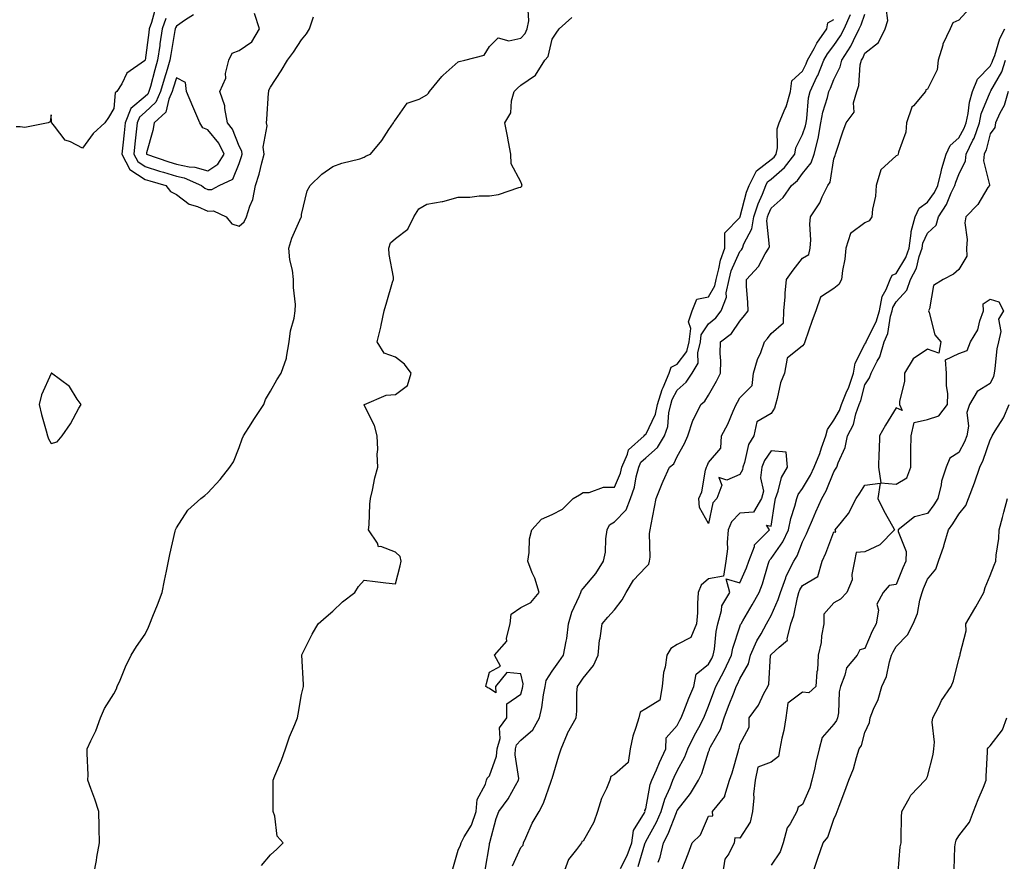
# Model space of a CAD drawing. Units: inches. Extents: x 947363 to 950003, y 7300538 to 7303178.
# Drawn here: x 948558 to 948873, y 7301126 to 7301395 of the extents above; entities that cross this region are included whole.
import ezdxf

# ---------------------------------------------------------------- set-up
doc = ezdxf.new("R2010")
doc.units = ezdxf.units.IN
doc.header["$MEASUREMENT"] = 0
doc.layers.add('Contour_94737300', color=7, linetype='Continuous', true_color=0xa87189)

msp = doc.modelspace()

# ---------------------------------------------------------------- linework, layer by layer
at = {"layer": 'Contour_94737300'}
for points in [[(948601.32, 7301398.65, 3226), (948600.11, 7301393.98, 3226), (948599.37, 7301391.92, 3226), (948599.19, 7301390.78, 3226), (948598.06, 7301381.91, 3226), (948598.05, 7301381.88, 3226), (948597.86, 7301381.73, 3226), (948592.2, 7301377.77, 3226), (948590.55, 7301374.42, 3226), (948588.97, 7301371.92, 3226), (948588.43, 7301371.54, 3226), (948588.05, 7301366.54, 3226), (948586.32, 7301363.65, 3226), (948585.16, 7301361.92, 3226), (948581.44, 7301358.53, 3226), (948578.05, 7301353.8, 3226), (948574.14, 7301355.83, 3226), (948572.46, 7301356.33, 3226), (948569.07, 7301360.9, 3226), (948568.22, 7301361.92, 3226), (948568.16, 7301362.03, 3226), (948568.05, 7301364.42, 3226), (948567.71, 7301362.26, 3226), (948567.03, 7301361.92, 3226), (948559.54, 7301360.43, 3226), (948558.05, 7301360.66, 3226), (948556.78, 7301360.65, 3226)], [(948581.67, 7301121.92, 3226), (948582.44, 7301126.31, 3226), (948582.6, 7301127.37, 3226), (948583.46, 7301131.92, 3226), (948583.32, 7301136.65, 3226), (948583.34, 7301137.21, 3226), (948583.2, 7301141.92, 3226), (948582, 7301145.87, 3226), (948580.68, 7301149.29, 3226), (948579.77, 7301151.92, 3226), (948579.83, 7301153.7, 3226), (948579.47, 7301160.5, 3226), (948579.51, 7301161.92, 3226), (948580.66, 7301164.53, 3226), (948582.23, 7301167.74, 3226), (948583.74, 7301171.92, 3226), (948585.1, 7301174.87, 3226), (948588.05, 7301179.49, 3226), (948588.85, 7301181.12, 3226), (948589.14, 7301181.92, 3226), (948590.01, 7301183.88, 3226), (948591.8, 7301188.17, 3226), (948593.62, 7301191.92, 3226), (948595.32, 7301194.65, 3226), (948598.05, 7301198.61, 3226), (948599.12, 7301200.85, 3226), (948599.54, 7301201.92, 3226), (948600.51, 7301204.38, 3226), (948601.99, 7301207.98, 3226), (948603.45, 7301211.92, 3226), (948604.22, 7301215.75, 3226), (948604.84, 7301218.71, 3226), (948605.49, 7301221.92, 3226), (948605.9, 7301224.07, 3226), (948607.67, 7301231.54, 3226), (948607.75, 7301231.92, 3226), (948607.83, 7301232.14, 3226), (948608.05, 7301232.56, 3226), (948611.72, 7301238.25, 3226), (948615.83, 7301241.92, 3226), (948617.06, 7301242.91, 3226), (948618.05, 7301243.7, 3226), (948621.98, 7301247.99, 3226), (948625.11, 7301251.92, 3226), (948626.32, 7301253.65, 3226), (948628.05, 7301258.17, 3226), (948629.03, 7301260.94, 3226), (948629.51, 7301261.92, 3226), (948631.95, 7301265.82, 3226), (948632.78, 7301267.19, 3226), (948636.01, 7301271.92, 3226), (948636.45, 7301273.52, 3226), (948638.05, 7301276.25, 3226), (948640.09, 7301279.88, 3226), (948641.5, 7301281.92, 3226), (948643.2, 7301286.77, 3226), (948643.18, 7301287.05, 3226), (948644.09, 7301291.92, 3226), (948644.5, 7301295.47, 3226), (948645.64, 7301299.51, 3226), (948646, 7301301.92, 3226), (948646.08, 7301303.89, 3226), (948645.42, 7301309.29, 3226), (948645.49, 7301311.92, 3226), (948645.12, 7301314.85, 3226), (948644.24, 7301318.11, 3226), (948643.9, 7301321.92, 3226), (948644.92, 7301325.05, 3226), (948647.91, 7301331.78, 3226), (948647.96, 7301331.92, 3226), (948647.96, 7301332.01, 3226), (948648.05, 7301332.62, 3226), (948649.8, 7301340.17, 3226), (948650.72, 7301341.92, 3226), (948654.46, 7301345.51, 3226), (948658.05, 7301348.02, 3226), (948660.9, 7301349.07, 3226), (948666.59, 7301350.46, 3226), (948668.05, 7301350.9, 3226), (948668.63, 7301351.34, 3226), (948670, 7301351.92, 3226), (948673.65, 7301356.32, 3226), (948675.88, 7301359.75, 3226), (948677.37, 7301361.92, 3226), (948677.62, 7301362.35, 3226), (948678.05, 7301362.83, 3226), (948681.76, 7301368.21, 3226), (948685.65, 7301369.52, 3226), (948688.05, 7301370.83, 3226), (948688.56, 7301371.41, 3226), (948688.89, 7301371.92, 3226), (948692.88, 7301376.75, 3226), (948693.03, 7301376.94, 3226), (948693.32, 7301377.19, 3226), (948698.05, 7301381.41, 3226), (948698.42, 7301381.55, 3226), (948700.17, 7301381.92, 3226), (948706.39, 7301383.58, 3226), (948708.05, 7301386.3, 3226), (948710.89, 7301389.08, 3226), (948714.23, 7301388.1, 3226), (948718.05, 7301388.91, 3226), (948719.51, 7301390.46, 3226), (948720.13, 7301391.92, 3226), (948720.59, 7301394.46, 3226), (948720.27, 7301399.7, 3226)], [(948861.5, 7301398.47, 3221), (948858.05, 7301394.69, 3221), (948856.16, 7301393.81, 3221), (948855.26, 7301391.92, 3221), (948852.94, 7301387.03, 3221), (948852.9, 7301386.77, 3221), (948851.47, 7301381.92, 3221), (948851.13, 7301378.84, 3221), (948848.05, 7301372.69, 3221), (948847.55, 7301372.42, 3221), (948847.37, 7301371.92, 3221), (948843.52, 7301367.39, 3221), (948843.07, 7301366.9, 3221), (948841.36, 7301361.92, 3221), (948841.08, 7301358.89, 3221), (948838.72, 7301352.59, 3221), (948838.62, 7301351.92, 3221), (948838.46, 7301351.51, 3221), (948838.05, 7301351.37, 3221), (948833.1, 7301346.87, 3221), (948831.62, 7301341.92, 3221), (948831.43, 7301338.54, 3221), (948830.44, 7301334.31, 3221), (948830.25, 7301331.92, 3221), (948829.37, 7301330.6, 3221), (948828.05, 7301329.96, 3221), (948823.45, 7301326.52, 3221), (948821.96, 7301321.92, 3221), (948821.59, 7301318.38, 3221), (948820.85, 7301314.72, 3221), (948820.5, 7301311.92, 3221), (948819.7, 7301310.27, 3221), (948818.05, 7301308.98, 3221), (948813.79, 7301306.18, 3221), (948812.32, 7301301.92, 3221), (948811.19, 7301298.78, 3221), (948808.79, 7301291.92, 3221), (948808.6, 7301291.37, 3221), (948808.05, 7301290.66, 3221), (948803.18, 7301286.79, 3221), (948802.3, 7301281.92, 3221), (948801.07, 7301278.9, 3221), (948800.04, 7301273.91, 3221), (948799.43, 7301271.92, 3221), (948799.16, 7301270.81, 3221), (948798.05, 7301269.12, 3221), (948793.51, 7301266.46, 3221), (948792.56, 7301261.92, 3221), (948790.84, 7301259.13, 3221), (948789.55, 7301253.42, 3221), (948788.99, 7301251.92, 3221), (948788.89, 7301251.08, 3221), (948788.05, 7301249.62, 3221), (948783.87, 7301247.74, 3221), (948781.31, 7301248.66, 3221), (948782.34, 7301246.21, 3221), (948780.68, 7301241.92, 3221), (948779.43, 7301240.54, 3221), (948778.05, 7301233.89, 3221), (948775.14, 7301239.01, 3221), (948775, 7301241.92, 3221), (948775.92, 7301244.05, 3221), (948777.12, 7301250.99, 3221), (948777.4, 7301251.92, 3221), (948777.62, 7301252.35, 3221), (948778.05, 7301253.41, 3221), (948782.01, 7301257.96, 3221), (948782.21, 7301261.92, 3221), (948784.28, 7301265.69, 3221), (948785.93, 7301269.8, 3221), (948786.9, 7301271.92, 3221), (948787.31, 7301272.66, 3221), (948788.05, 7301274.12, 3221), (948791.96, 7301278.01, 3221), (948792.43, 7301281.92, 3221), (948793.69, 7301286.28, 3221), (948794.73, 7301288.6, 3221), (948795.95, 7301291.92, 3221), (948796.93, 7301293.04, 3221), (948798.05, 7301294.68, 3221), (948801.98, 7301297.99, 3221), (948802.12, 7301301.92, 3221), (948802.5, 7301306.37, 3221), (948802.5, 7301307.47, 3221), (948802.96, 7301311.92, 3221), (948805.09, 7301314.88, 3221), (948808.05, 7301318.68, 3221), (948810.1, 7301319.87, 3221), (948810.51, 7301321.92, 3221), (948810.72, 7301324.59, 3221), (948810.42, 7301329.55, 3221), (948810.67, 7301331.92, 3221), (948813.61, 7301336.36, 3221), (948814.38, 7301338.25, 3221), (948816.17, 7301341.92, 3221), (948816.96, 7301343.01, 3221), (948818.05, 7301350.45, 3221), (948818.51, 7301351.46, 3221), (948818.67, 7301351.92, 3221), (948819, 7301352.87, 3221), (948820.93, 7301359.04, 3221), (948822.03, 7301361.92, 3221), (948824.61, 7301365.36, 3221), (948824.42, 7301368.29, 3221), (948825.41, 7301371.92, 3221), (948826.12, 7301373.85, 3221), (948826.57, 7301380.44, 3221), (948826.92, 7301381.92, 3221), (948827.37, 7301382.6, 3221), (948828.05, 7301384.14, 3221), (948832.37, 7301387.6, 3221), (948834.5, 7301391.92, 3221), (948835.32, 7301394.65, 3221), (948834.78, 7301398.65, 3221)], [(948604.7, 7301395.27, 3227), (948603.5, 7301391.92, 3227), (948602.78, 7301387.19, 3227), (948602.7, 7301386.57, 3227), (948602.01, 7301381.92, 3227), (948601.1, 7301378.87, 3227), (948599.7, 7301373.57, 3227), (948599.23, 7301371.92, 3227), (948598.86, 7301371.11, 3227), (948598.05, 7301370.34, 3227), (948593.49, 7301366.48, 3227), (948591.64, 7301361.92, 3227), (948591.29, 7301358.68, 3227), (948590.89, 7301354.76, 3227), (948590.59, 7301351.92, 3227), (948593.16, 7301347.03, 3227), (948598.05, 7301343.84, 3227), (948599.51, 7301343.38, 3227), (948604.62, 7301341.92, 3227), (948606.09, 7301339.96, 3227), (948608.05, 7301339.05, 3227), (948612.11, 7301335.98, 3227), (948614.79, 7301335.18, 3227), (948618.05, 7301333.74, 3227), (948619.92, 7301333.79, 3227), (948623.95, 7301331.92, 3227), (948625.79, 7301329.66, 3227), (948628.05, 7301328.95, 3227), (948629.67, 7301330.3, 3227), (948630.46, 7301331.92, 3227), (948631.48, 7301335.35, 3227), (948632.49, 7301337.48, 3227), (948633.27, 7301341.92, 3227), (948634.43, 7301345.54, 3227), (948635.31, 7301349.18, 3227), (948636.08, 7301351.92, 3227), (948635.78, 7301354.19, 3227), (948637.07, 7301360.94, 3227), (948636.8, 7301361.92, 3227), (948636.88, 7301363.09, 3227), (948637.48, 7301371.35, 3227), (948637.52, 7301371.92, 3227), (948637.6, 7301372.37, 3227), (948638.05, 7301373.3, 3227), (948641.47, 7301378.5, 3227), (948643.56, 7301381.92, 3227), (948645.47, 7301384.5, 3227), (948648.05, 7301388.44, 3227), (948649.63, 7301390.34, 3227), (948650.59, 7301391.92, 3227), (948651.87, 7301395.74, 3227)], [(948613.52, 7301396.45, 3228), (948610.96, 7301394.83, 3228), (948608.05, 7301392.76, 3228), (948607.75, 7301392.22, 3228), (948607.64, 7301391.92, 3228), (948607.56, 7301391.43, 3228), (948606.23, 7301383.74, 3228), (948605.97, 7301381.92, 3228), (948605.07, 7301378.94, 3228), (948604.09, 7301375.88, 3228), (948602.97, 7301371.92, 3228), (948601.43, 7301368.54, 3228), (948598.05, 7301365.33, 3228), (948596.2, 7301363.77, 3228), (948595.45, 7301361.92, 3228), (948595.15, 7301359.02, 3228), (948594.73, 7301355.24, 3228), (948594.38, 7301351.92, 3228), (948595.65, 7301349.52, 3228), (948598.05, 7301347.95, 3228), (948602.6, 7301346.47, 3228), (948603.85, 7301346.12, 3228), (948608.05, 7301344.84, 3228), (948610.47, 7301344.34, 3228), (948616.06, 7301341.92, 3228), (948617.15, 7301341.02, 3228), (948618.05, 7301340.62, 3228), (948619.31, 7301340.66, 3228), (948621.65, 7301341.92, 3228), (948626.02, 7301343.95, 3228), (948628.05, 7301348.88, 3228), (948628.84, 7301351.13, 3228), (948629.07, 7301351.92, 3228), (948628.95, 7301352.82, 3228), (948628.05, 7301354.47, 3228), (948625.97, 7301359.84, 3228), (948624.35, 7301361.92, 3228), (948623.47, 7301366.5, 3228), (948623.51, 7301367.38, 3228), (948621.91, 7301371.92, 3228), (948623.78, 7301376.19, 3228), (948623.75, 7301377.62, 3228), (948624.73, 7301381.92, 3228), (948625.8, 7301384.17, 3228), (948628.05, 7301385.07, 3228), (948632.14, 7301387.83, 3228), (948634.54, 7301391.92, 3228), (948633.01, 7301396.88, 3228)], [(948635.27, 7301124.7, 3225), (948638.05, 7301128.15, 3225), (948640.08, 7301129.89, 3225), (948642.19, 7301131.92, 3225), (948640.23, 7301134.1, 3225), (948639.53, 7301140.44, 3225), (948638.98, 7301141.92, 3225), (948638.98, 7301142.85, 3225), (948638.94, 7301151.03, 3225), (948638.93, 7301151.92, 3225), (948639.51, 7301153.38, 3225), (948641.59, 7301158.38, 3225), (948642.89, 7301161.92, 3225), (948644.17, 7301165.8, 3225), (948645.89, 7301169.76, 3225), (948646.72, 7301171.92, 3225), (948646.89, 7301173.08, 3225), (948648.05, 7301179.36, 3225), (948648.52, 7301181.45, 3225), (948648.63, 7301181.92, 3225), (948648.62, 7301182.49, 3225), (948648.08, 7301191.89, 3225), (948648.08, 7301191.92, 3225), (948648.11, 7301191.98, 3225), (948651.39, 7301198.58, 3225), (948653.32, 7301201.92, 3225), (948655.84, 7301204.13, 3225), (948658.05, 7301205.93, 3225), (948661.07, 7301208.9, 3225), (948664.99, 7301211.92, 3225), (948666.19, 7301213.78, 3225), (948668.05, 7301215.88, 3225), (948671.57, 7301215.44, 3225), (948674.96, 7301215.01, 3225), (948678.05, 7301214.63, 3225), (948679.57, 7301220.4, 3225), (948679.89, 7301221.92, 3225), (948679.52, 7301223.39, 3225), (948678.05, 7301224.75, 3225), (948673.38, 7301226.59, 3225), (948672.65, 7301226.52, 3225), (948672.3, 7301227.67, 3225), (948669.43, 7301231.92, 3225), (948669.63, 7301233.5, 3225), (948669.8, 7301240.17, 3225), (948670.07, 7301241.92, 3225), (948670.73, 7301244.6, 3225), (948671.39, 7301248.58, 3225), (948672.42, 7301251.92, 3225), (948672.23, 7301256.1, 3225), (948672.35, 7301257.62, 3225), (948672.18, 7301261.92, 3225), (948671.36, 7301265.23, 3225), (948668.05, 7301271.74, 3225), (948668.01, 7301271.88, 3225), (948668.01, 7301271.92, 3225), (948668.02, 7301271.95, 3225), (948668.05, 7301271.99, 3225), (948668.13, 7301272, 3225), (948675.03, 7301274.94, 3225), (948678.05, 7301275.12, 3225), (948681.91, 7301278.06, 3225), (948683.04, 7301281.92, 3225), (948680.95, 7301284.82, 3225), (948678.05, 7301287.06, 3225), (948674.43, 7301288.3, 3225), (948672.2, 7301291.92, 3225), (948673.35, 7301296.62, 3225), (948673.45, 7301297.32, 3225), (948674.39, 7301301.92, 3225), (948675.23, 7301304.74, 3225), (948677.11, 7301310.98, 3225), (948677.4, 7301311.92, 3225), (948677.37, 7301312.6, 3225), (948675.97, 7301319.84, 3225), (948675.91, 7301321.92, 3225), (948676.42, 7301323.55, 3225), (948678.05, 7301325, 3225), (948682, 7301327.97, 3225), (948683.87, 7301331.92, 3225), (948685.5, 7301334.47, 3225), (948688.05, 7301335.92, 3225), (948692.93, 7301336.8, 3225), (948693.16, 7301336.81, 3225), (948698.05, 7301338.14, 3225), (948701.83, 7301338.14, 3225), (948704.76, 7301338.63, 3225), (948708.05, 7301338.62, 3225), (948710.94, 7301339.03, 3225), (948717.4, 7301341.27, 3225), (948718.05, 7301341.4, 3225), (948718.34, 7301341.63, 3225), (948718.56, 7301341.92, 3225), (948718.39, 7301342.26, 3225), (948718.05, 7301343.08, 3225), (948714.97, 7301348.84, 3225), (948714.89, 7301351.92, 3225), (948714.11, 7301355.86, 3225), (948713.79, 7301357.66, 3225), (948712.92, 7301361.92, 3225), (948714.85, 7301365.12, 3225), (948715.07, 7301368.94, 3225), (948715.96, 7301371.92, 3225), (948717.02, 7301372.95, 3225), (948718.05, 7301373.9, 3225), (948722.81, 7301377.16, 3225), (948725.76, 7301381.92, 3225), (948726.85, 7301383.12, 3225), (948728.05, 7301388.64, 3225), (948729.38, 7301390.59, 3225), (948730.32, 7301391.92, 3225), (948734.39, 7301395.58, 3225)], [(948706.7, 7301123.27, 3223), (948708.05, 7301131.36, 3223), (948708.12, 7301131.85, 3223), (948708.15, 7301131.92, 3223), (948708.19, 7301132.06, 3223), (948710.25, 7301139.72, 3223), (948711.03, 7301141.92, 3223), (948714, 7301145.97, 3223), (948716.4, 7301150.27, 3223), (948717.39, 7301151.92, 3223), (948717.46, 7301152.51, 3223), (948716.23, 7301160.1, 3223), (948716.38, 7301161.92, 3223), (948716.74, 7301163.23, 3223), (948718.05, 7301164.79, 3223), (948721.97, 7301168, 3223), (948724.06, 7301171.92, 3223), (948724.83, 7301175.14, 3223), (948725.35, 7301179.22, 3223), (948725.89, 7301181.92, 3223), (948726.15, 7301183.82, 3223), (948728.05, 7301186.76, 3223), (948730.21, 7301189.76, 3223), (948731.72, 7301191.92, 3223), (948732.54, 7301196.41, 3223), (948732.81, 7301197.16, 3223), (948733.37, 7301201.92, 3223), (948734.35, 7301205.62, 3223), (948736.75, 7301210.62, 3223), (948737.23, 7301211.92, 3223), (948737.42, 7301212.55, 3223), (948738.05, 7301213.22, 3223), (948742.03, 7301217.94, 3223), (948744.53, 7301221.92, 3223), (948745.13, 7301224.84, 3223), (948745.21, 7301229.08, 3223), (948745.63, 7301231.92, 3223), (948746.47, 7301233.5, 3223), (948748.05, 7301234.48, 3223), (948751.71, 7301238.26, 3223), (948753.18, 7301241.92, 3223), (948754.39, 7301245.58, 3223), (948754.97, 7301248.84, 3223), (948755.78, 7301251.92, 3223), (948756.48, 7301253.49, 3223), (948758.05, 7301254.96, 3223), (948761.8, 7301258.17, 3223), (948764.04, 7301261.92, 3223), (948765.05, 7301264.92, 3223), (948765.39, 7301269.26, 3223), (948766, 7301271.92, 3223), (948766.47, 7301273.5, 3223), (948768.05, 7301276.53, 3223), (948770.91, 7301279.06, 3223), (948772.84, 7301281.92, 3223), (948774.77, 7301285.2, 3223), (948774.6, 7301288.47, 3223), (948775.47, 7301291.92, 3223), (948775.73, 7301294.24, 3223), (948778.05, 7301297.68, 3223), (948780.38, 7301299.59, 3223), (948782.11, 7301301.92, 3223), (948783.76, 7301306.21, 3223), (948783.71, 7301307.58, 3223), (948784.61, 7301311.92, 3223), (948785.34, 7301314.63, 3223), (948788.05, 7301320.8, 3223), (948788.6, 7301321.37, 3223), (948788.94, 7301321.92, 3223), (948789.35, 7301323.22, 3223), (948791.91, 7301328.06, 3223), (948792.53, 7301331.92, 3223), (948793.89, 7301336.08, 3223), (948795.3, 7301339.17, 3223), (948796.39, 7301341.92, 3223), (948796.94, 7301343.03, 3223), (948798.05, 7301343.87, 3223), (948802.37, 7301347.6, 3223), (948805.61, 7301351.92, 3223), (948806, 7301353.97, 3223), (948808.05, 7301358.2, 3223), (948809.03, 7301360.94, 3223), (948809.21, 7301361.92, 3223), (948809.48, 7301363.35, 3223), (948810.05, 7301369.92, 3223), (948810.51, 7301371.92, 3223), (948812.72, 7301376.59, 3223), (948812.94, 7301377.03, 3223), (948814.94, 7301381.92, 3223), (948816.06, 7301383.91, 3223), (948818.05, 7301386.59, 3223), (948820.25, 7301389.72, 3223), (948821.36, 7301391.92, 3223), (948823.44, 7301396.53, 3223)], [(948715.41, 7301124.56, 3222), (948718.05, 7301130.41, 3222), (948718.78, 7301131.19, 3222), (948718.91, 7301131.92, 3222), (948719.72, 7301133.59, 3222), (948721.76, 7301138.21, 3222), (948723.9, 7301141.92, 3222), (948725.35, 7301144.62, 3222), (948727.76, 7301151.63, 3222), (948727.88, 7301151.92, 3222), (948727.88, 7301152.09, 3222), (948728.05, 7301152.48, 3222), (948730.2, 7301159.77, 3222), (948730.99, 7301161.92, 3222), (948733.02, 7301166.89, 3222), (948733.03, 7301166.94, 3222), (948735.77, 7301171.92, 3222), (948736.02, 7301173.95, 3222), (948736.02, 7301179.89, 3222), (948736.22, 7301181.92, 3222), (948736.99, 7301182.98, 3222), (948738.05, 7301184.52, 3222), (948741.33, 7301188.64, 3222), (948742.81, 7301191.92, 3222), (948743.26, 7301196.71, 3222), (948743.43, 7301197.3, 3222), (948744.07, 7301201.92, 3222), (948745.93, 7301204.04, 3222), (948748.05, 7301206.32, 3222), (948750.44, 7301209.53, 3222), (948751.7, 7301211.92, 3222), (948754.14, 7301215.83, 3222), (948758.05, 7301219.95, 3222), (948759, 7301220.97, 3222), (948759.2, 7301221.92, 3222), (948759.36, 7301223.23, 3222), (948759.23, 7301230.74, 3222), (948759.42, 7301231.92, 3222), (948759.73, 7301233.6, 3222), (948760.77, 7301239.2, 3222), (948761.3, 7301241.92, 3222), (948763.24, 7301246.73, 3222), (948763.59, 7301247.46, 3222), (948765.61, 7301251.92, 3222), (948766.97, 7301253, 3222), (948768.05, 7301255.38, 3222), (948770.43, 7301259.54, 3222), (948771.49, 7301261.92, 3222), (948773.1, 7301266.87, 3222), (948773.24, 7301267.11, 3222), (948775.61, 7301271.92, 3222), (948776.93, 7301273.04, 3222), (948778.05, 7301274.96, 3222), (948780.57, 7301279.4, 3222), (948781.89, 7301281.92, 3222), (948782.01, 7301285.88, 3222), (948781.73, 7301288.24, 3222), (948781.88, 7301291.92, 3222), (948785.38, 7301294.59, 3222), (948788.05, 7301298.6, 3222), (948789.6, 7301300.37, 3222), (948790.72, 7301301.92, 3222), (948790.63, 7301304.5, 3222), (948790.24, 7301309.73, 3222), (948790.16, 7301311.92, 3222), (948793.99, 7301315.98, 3222), (948796.19, 7301320.06, 3222), (948797.35, 7301321.92, 3222), (948797.51, 7301322.46, 3222), (948796.71, 7301330.58, 3222), (948796.93, 7301331.92, 3222), (948797.21, 7301332.76, 3222), (948798.05, 7301334.62, 3222), (948801.95, 7301338.02, 3222), (948804.56, 7301341.92, 3222), (948806.47, 7301343.5, 3222), (948808.05, 7301345.78, 3222), (948810.81, 7301349.16, 3222), (948811.81, 7301351.92, 3222), (948813.06, 7301356.91, 3222), (948813.06, 7301356.93, 3222), (948813.99, 7301361.92, 3222), (948814.61, 7301365.36, 3222), (948816.09, 7301369.96, 3222), (948816.54, 7301371.92, 3222), (948817.02, 7301372.95, 3222), (948818.05, 7301375.74, 3222), (948820.12, 7301379.85, 3222), (948820.61, 7301381.92, 3222), (948823.56, 7301386.41, 3222), (948824.37, 7301388.24, 3222), (948826.23, 7301391.92, 3222), (948826.8, 7301393.17, 3222), (948828.05, 7301396.64, 3222)], [(948696.36, 7301123.61, 3224), (948698.05, 7301129.57, 3224), (948698.79, 7301131.18, 3224), (948699, 7301131.92, 3224), (948700.03, 7301133.9, 3224), (948702.37, 7301137.6, 3224), (948703.76, 7301141.92, 3224), (948704.13, 7301145.84, 3224), (948706.78, 7301150.65, 3224), (948707.07, 7301151.92, 3224), (948707.32, 7301152.65, 3224), (948708.05, 7301153.39, 3224), (948710.32, 7301159.65, 3224), (948710.5, 7301161.92, 3224), (948711.43, 7301165.3, 3224), (948711.28, 7301168.69, 3224), (948713.58, 7301171.92, 3224), (948713.6, 7301176.37, 3224), (948718.05, 7301179.38, 3224), (948718.65, 7301181.32, 3224), (948718.77, 7301181.92, 3224), (948718.88, 7301182.75, 3224), (948718.05, 7301185.88, 3224), (948713.59, 7301186.38, 3224), (948710.02, 7301181.92, 3224), (948710.08, 7301179.89, 3224), (948708.05, 7301181.29, 3224), (948707.59, 7301181.46, 3224), (948706.9, 7301181.92, 3224), (948707.1, 7301182.87, 3224), (948708.05, 7301186.49, 3224), (948711.59, 7301188.38, 3224), (948709.65, 7301191.92, 3224), (948713.61, 7301196.36, 3224), (948713.47, 7301197.34, 3224), (948714.65, 7301201.92, 3224), (948714.99, 7301204.98, 3224), (948718.05, 7301207.12, 3224), (948721.25, 7301208.72, 3224), (948723.97, 7301211.92, 3224), (948722.57, 7301216.44, 3224), (948721.75, 7301218.22, 3224), (948720.31, 7301221.92, 3224), (948720.77, 7301224.64, 3224), (948720.9, 7301229.07, 3224), (948721.62, 7301231.92, 3224), (948724.65, 7301235.32, 3224), (948728.05, 7301236.82, 3224), (948731.42, 7301238.55, 3224), (948734.83, 7301241.92, 3224), (948736.86, 7301243.11, 3224), (948738.05, 7301243.8, 3224), (948739.94, 7301243.81, 3224), (948744.47, 7301245.5, 3224), (948748.05, 7301245.51, 3224), (948749.9, 7301250.07, 3224), (948750.38, 7301251.92, 3224), (948752.2, 7301256.07, 3224), (948752.47, 7301257.5, 3224), (948757.52, 7301261.92, 3224), (948757.76, 7301262.21, 3224), (948758.05, 7301262.33, 3224), (948761.09, 7301268.88, 3224), (948761.78, 7301271.92, 3224), (948763.21, 7301276.76, 3224), (948763.55, 7301277.42, 3224), (948765.44, 7301281.92, 3224), (948766.13, 7301283.84, 3224), (948768.05, 7301284.8, 3224), (948771.12, 7301288.85, 3224), (948771.89, 7301291.92, 3224), (948772.37, 7301296.24, 3224), (948771.65, 7301298.32, 3224), (948772.87, 7301301.92, 3224), (948774.36, 7301305.61, 3224), (948778.05, 7301306.33, 3224), (948780.08, 7301309.89, 3224), (948780.5, 7301311.92, 3224), (948781.4, 7301315.27, 3224), (948781.88, 7301318.09, 3224), (948783.23, 7301321.92, 3224), (948783.22, 7301326.75, 3224), (948788.05, 7301331.71, 3224), (948788.13, 7301331.84, 3224), (948788.14, 7301331.92, 3224), (948788.18, 7301332.05, 3224), (948790.19, 7301339.78, 3224), (948791.03, 7301341.92, 3224), (948793.35, 7301346.62, 3224), (948798.05, 7301350.17, 3224), (948798.99, 7301350.98, 3224), (948799.69, 7301351.92, 3224), (948800.08, 7301353.95, 3224), (948799.98, 7301359.99, 3224), (948800.6, 7301361.92, 3224), (948802.59, 7301366.46, 3224), (948802.92, 7301367.05, 3224), (948804.29, 7301371.92, 3224), (948804.63, 7301375.34, 3224), (948808.05, 7301378.4, 3224), (948809.24, 7301380.73, 3224), (948809.72, 7301381.92, 3224), (948811.8, 7301385.67, 3224), (948812.63, 7301387.34, 3224), (948815.88, 7301391.92, 3224), (948816.15, 7301393.82, 3224), (948818.05, 7301394.97, 3224)], [(948755.63, 7301124.34, 3221), (948757.73, 7301131.6, 3221), (948757.84, 7301131.92, 3221), (948757.87, 7301132.1, 3221), (948758.05, 7301132.38, 3221), (948761.44, 7301138.53, 3221), (948762.91, 7301141.92, 3221), (948764.05, 7301145.92, 3221), (948765.77, 7301149.64, 3221), (948766.63, 7301151.92, 3221), (948767.06, 7301152.91, 3221), (948768.05, 7301154.92, 3221), (948770.5, 7301159.47, 3221), (948771.45, 7301161.92, 3221), (948773.62, 7301166.35, 3221), (948774.92, 7301168.79, 3221), (948776.54, 7301171.92, 3221), (948776.98, 7301172.99, 3221), (948778.05, 7301175.57, 3221), (948779.75, 7301180.22, 3221), (948780.41, 7301181.92, 3221), (948783.04, 7301186.91, 3221), (948783.05, 7301186.92, 3221), (948785.38, 7301191.92, 3221), (948785.8, 7301194.17, 3221), (948788.05, 7301200.96, 3221), (948788.3, 7301201.67, 3221), (948788.45, 7301201.92, 3221), (948789.01, 7301202.88, 3221), (948792.02, 7301207.95, 3221), (948794.21, 7301211.92, 3221), (948795.32, 7301214.65, 3221), (948797.13, 7301221, 3221), (948797.44, 7301221.92, 3221), (948797.61, 7301222.36, 3221), (948798.05, 7301222.79, 3221), (948801.83, 7301228.14, 3221), (948803.58, 7301231.92, 3221), (948804.38, 7301235.59, 3221), (948805.66, 7301239.53, 3221), (948806.27, 7301241.92, 3221), (948806.75, 7301243.22, 3221), (948808.05, 7301245.1, 3221), (948810.64, 7301249.33, 3221), (948811.83, 7301251.92, 3221), (948813.67, 7301256.3, 3221), (948814.19, 7301258.06, 3221), (948815.55, 7301261.92, 3221), (948816.05, 7301263.92, 3221), (948818.05, 7301266.9, 3221), (948819.92, 7301270.05, 3221), (948820.57, 7301271.92, 3221), (948822.3, 7301276.17, 3221), (948822.78, 7301277.19, 3221), (948824.36, 7301281.92, 3221), (948824.87, 7301285.1, 3221), (948828.05, 7301291.21, 3221), (948828.32, 7301291.65, 3221), (948828.4, 7301291.92, 3221), (948828.65, 7301292.52, 3221), (948831.61, 7301298.36, 3221), (948832.66, 7301301.92, 3221), (948833.51, 7301306.46, 3221), (948834.85, 7301308.72, 3221), (948836.08, 7301311.92, 3221), (948836.73, 7301313.24, 3221), (948838.05, 7301313.82, 3221), (948841.1, 7301318.87, 3221), (948842.16, 7301321.92, 3221), (948842.84, 7301326.71, 3221), (948842.8, 7301327.17, 3221), (948844.04, 7301331.92, 3221), (948845.34, 7301334.63, 3221), (948848.05, 7301336.57, 3221), (948850.28, 7301339.69, 3221), (948851.35, 7301341.92, 3221), (948852.42, 7301346.3, 3221), (948852.6, 7301347.37, 3221), (948854.01, 7301351.92, 3221), (948855.27, 7301354.7, 3221), (948858.05, 7301357.09, 3221), (948859.77, 7301360.2, 3221), (948860.37, 7301361.92, 3221), (948861.03, 7301364.9, 3221), (948861.41, 7301368.56, 3221), (948862.42, 7301371.92, 3221), (948864.06, 7301375.91, 3221), (948868.05, 7301380.06, 3221), (948868.72, 7301381.25, 3221), (948868.95, 7301381.92, 3221), (948869.51, 7301383.38, 3221), (948871.16, 7301388.81, 3221), (948872.71, 7301391.92, 3221)], [(948761.95, 7301125.82, 3220), (948762.58, 7301127.39, 3220), (948763.64, 7301131.92, 3220), (948765.13, 7301134.84, 3220), (948767.82, 7301141.69, 3220), (948767.92, 7301141.92, 3220), (948767.95, 7301142.02, 3220), (948768.05, 7301142.24, 3220), (948772.29, 7301147.68, 3220), (948774.82, 7301151.92, 3220), (948775.87, 7301154.1, 3220), (948778.05, 7301160.98, 3220), (948778.32, 7301161.65, 3220), (948778.41, 7301161.92, 3220), (948778.72, 7301162.59, 3220), (948781.85, 7301168.12, 3220), (948783.03, 7301171.92, 3220), (948784.41, 7301175.56, 3220), (948786.22, 7301180.09, 3220), (948786.94, 7301181.92, 3220), (948787.33, 7301182.64, 3220), (948788.05, 7301184.32, 3220), (948790.81, 7301189.16, 3220), (948791.52, 7301191.92, 3220), (948793.5, 7301196.47, 3220), (948794.86, 7301198.73, 3220), (948796.61, 7301201.92, 3220), (948797.14, 7301202.83, 3220), (948798.05, 7301204.52, 3220), (948800.35, 7301209.62, 3220), (948801.02, 7301211.92, 3220), (948802.75, 7301216.62, 3220), (948802.87, 7301217.1, 3220), (948805.27, 7301221.92, 3220), (948806.36, 7301223.61, 3220), (948808.05, 7301228.12, 3220), (948809.33, 7301230.64, 3220), (948809.86, 7301231.92, 3220), (948811.26, 7301235.13, 3220), (948812.35, 7301237.62, 3220), (948814.22, 7301241.92, 3220), (948815.61, 7301244.36, 3220), (948818.05, 7301250.46, 3220), (948818.65, 7301251.32, 3220), (948819.04, 7301251.92, 3220), (948819.5, 7301253.37, 3220), (948821.76, 7301258.21, 3220), (948822.51, 7301261.92, 3220), (948824.37, 7301265.6, 3220), (948825.14, 7301269.01, 3220), (948826.15, 7301271.92, 3220), (948826.7, 7301273.27, 3220), (948828.05, 7301278.25, 3220), (948829.51, 7301280.46, 3220), (948829.99, 7301281.92, 3220), (948831.92, 7301285.79, 3220), (948832.79, 7301287.18, 3220), (948834.18, 7301291.92, 3220), (948835.31, 7301294.66, 3220), (948836.26, 7301300.13, 3220), (948836.79, 7301301.92, 3220), (948836.99, 7301302.98, 3220), (948838.05, 7301304.77, 3220), (948841.47, 7301308.5, 3220), (948842.65, 7301311.92, 3220), (948844.48, 7301315.49, 3220), (948845.33, 7301319.2, 3220), (948846.28, 7301321.92, 3220), (948846.51, 7301323.46, 3220), (948848.05, 7301326.67, 3220), (948850.75, 7301329.22, 3220), (948851.55, 7301331.92, 3220), (948854.13, 7301335.84, 3220), (948855.64, 7301339.51, 3220), (948856.81, 7301341.92, 3220), (948857.05, 7301342.92, 3220), (948858.05, 7301345.46, 3220), (948860.21, 7301349.76, 3220), (948860.4, 7301351.92, 3220), (948862.53, 7301356.4, 3220), (948862.9, 7301357.07, 3220), (948864.6, 7301361.92, 3220), (948865.23, 7301364.74, 3220), (948868.05, 7301371.68, 3220), (948868.14, 7301371.83, 3220), (948868.17, 7301371.92, 3220), (948868.27, 7301372.14, 3220), (948871.74, 7301378.23, 3220), (948872.99, 7301381.92, 3220)], [(948873.86, 7301371.92, 3219), (948872.55, 7301367.42, 3219), (948871.17, 7301365.05, 3219), (948869.74, 7301361.92, 3219), (948869.5, 7301360.47, 3219), (948868.05, 7301358.39, 3219), (948866.73, 7301353.24, 3219), (948866.11, 7301351.92, 3219), (948865.91, 7301349.78, 3219), (948867.85, 7301342.12, 3219), (948867.82, 7301341.92, 3219), (948867.36, 7301341.23, 3219), (948864.12, 7301335.85, 3219), (948860.29, 7301331.92, 3219), (948860.01, 7301329.96, 3219), (948860.76, 7301324.63, 3219), (948860.52, 7301321.92, 3219), (948860.61, 7301319.36, 3219), (948858.05, 7301315.06, 3219), (948856.36, 7301313.61, 3219), (948853.04, 7301311.92, 3219), (948849.99, 7301309.98, 3219), (948848.62, 7301302.49, 3219), (948848.35, 7301301.92, 3219), (948848.59, 7301301.38, 3219), (948850.33, 7301294.2, 3219), (948852.34, 7301291.92, 3219), (948851.67, 7301288.3, 3219), (948848.05, 7301289.66, 3219), (948843.43, 7301286.54, 3219), (948840.73, 7301281.92, 3219), (948840.7, 7301279.27, 3219), (948839.12, 7301272.99, 3219), (948839.1, 7301271.92, 3219), (948839.93, 7301270.04, 3219), (948838.05, 7301270.87, 3219), (948834.58, 7301265.39, 3219), (948832.66, 7301261.92, 3219), (948832.56, 7301257.41, 3219), (948832.52, 7301256.39, 3219), (948832.42, 7301251.92, 3219), (948833.1, 7301246.97, 3219), (948838.05, 7301246.52, 3219), (948841.4, 7301248.57, 3219), (948842.67, 7301251.92, 3219), (948842.74, 7301256.61, 3219), (948842.73, 7301257.24, 3219), (948842.8, 7301261.92, 3219), (948843.79, 7301266.18, 3219), (948848.05, 7301267.16, 3219), (948851.64, 7301268.33, 3219), (948854.47, 7301271.92, 3219), (948854.49, 7301275.48, 3219), (948854.08, 7301277.95, 3219), (948854.09, 7301281.92, 3219), (948853.76, 7301286.21, 3219), (948858.05, 7301288.22, 3219), (948860.76, 7301289.21, 3219), (948861.81, 7301291.92, 3219), (948864.15, 7301295.82, 3219), (948864.77, 7301298.64, 3219), (948865.98, 7301301.92, 3219), (948865.86, 7301304.11, 3219), (948868.05, 7301305.61, 3219), (948870.87, 7301304.74, 3219), (948872.29, 7301301.92, 3219), (948870.72, 7301299.25, 3219), (948871.45, 7301295.32, 3219), (948870.76, 7301291.92, 3219), (948870.19, 7301289.78, 3219), (948869.6, 7301283.47, 3219), (948869.29, 7301281.92, 3219), (948869.09, 7301280.88, 3219), (948868.05, 7301278.69, 3219), (948863.88, 7301276.09, 3219), (948861.45, 7301271.92, 3219), (948860.57, 7301269.4, 3219), (948861.15, 7301265.02, 3219), (948860.64, 7301261.92, 3219), (948859.9, 7301260.07, 3219), (948858.05, 7301256.6, 3219), (948855.2, 7301254.77, 3219), (948854.01, 7301251.92, 3219), (948852.49, 7301247.48, 3219), (948852.39, 7301246.26, 3219), (948851.38, 7301241.92, 3219), (948850.09, 7301239.88, 3219), (948848.05, 7301237.19, 3219), (948843.85, 7301236.12, 3219), (948838.67, 7301231.92, 3219), (948838.63, 7301231.34, 3219), (948841.17, 7301225.05, 3219), (948841.1, 7301221.92, 3219), (948840.2, 7301219.77, 3219), (948838.05, 7301214.51, 3219), (948835.81, 7301214.16, 3219), (948833.83, 7301211.92, 3219), (948831.8, 7301208.17, 3219), (948832.38, 7301206.25, 3219), (948831.68, 7301201.92, 3219), (948830.39, 7301199.58, 3219), (948828.05, 7301194.03, 3219), (948826.43, 7301193.54, 3219), (948825.56, 7301191.92, 3219), (948822.12, 7301187.85, 3219), (948821.67, 7301185.54, 3219), (948820.21, 7301181.92, 3219), (948819.79, 7301180.18, 3219), (948819.55, 7301173.42, 3219), (948819.29, 7301171.92, 3219), (948818.94, 7301171.03, 3219), (948818.05, 7301169.87, 3219), (948814.41, 7301165.56, 3219), (948813.43, 7301161.92, 3219), (948812.4, 7301157.57, 3219), (948812.01, 7301155.88, 3219), (948811.09, 7301151.92, 3219), (948810.42, 7301149.55, 3219), (948808.05, 7301144.16, 3219), (948806.67, 7301143.3, 3219), (948806.31, 7301141.92, 3219), (948804.11, 7301137.98, 3219), (948803.24, 7301136.73, 3219), (948801.9, 7301131.92, 3219), (948800.91, 7301129.06, 3219), (948798.05, 7301124.78, 3219)], [(948811.25, 7301121.92, 3218), (948812.89, 7301126.76, 3218), (948812.97, 7301127, 3218), (948814.65, 7301131.92, 3218), (948816.18, 7301133.79, 3218), (948818.05, 7301139.49, 3218), (948818.86, 7301141.11, 3218), (948819.13, 7301141.92, 3218), (948819.78, 7301143.65, 3218), (948821.57, 7301148.4, 3218), (948822.86, 7301151.92, 3218), (948824.38, 7301155.59, 3218), (948825.34, 7301159.21, 3218), (948826.24, 7301161.92, 3218), (948826.98, 7301162.99, 3218), (948828.05, 7301167.23, 3218), (948829.54, 7301170.43, 3218), (948829.73, 7301171.92, 3218), (948830.8, 7301174.67, 3218), (948832.26, 7301177.71, 3218), (948833.49, 7301181.92, 3218), (948834.89, 7301185.08, 3218), (948835.84, 7301189.71, 3218), (948836.55, 7301191.92, 3218), (948837.02, 7301192.95, 3218), (948838.05, 7301194.69, 3218), (948841.62, 7301198.35, 3218), (948843.48, 7301201.92, 3218), (948844.8, 7301205.17, 3218), (948845.55, 7301209.42, 3218), (948846.28, 7301211.92, 3218), (948846.8, 7301213.17, 3218), (948848.05, 7301216.15, 3218), (948850.66, 7301219.31, 3218), (948851.54, 7301221.92, 3218), (948853.26, 7301226.71, 3218), (948853.4, 7301227.27, 3218), (948854.79, 7301231.92, 3218), (948856.17, 7301233.8, 3218), (948858.05, 7301236.88, 3218), (948860.3, 7301239.67, 3218), (948861.17, 7301241.92, 3218), (948863.05, 7301246.92, 3218), (948864.75, 7301251.92, 3218), (948865.82, 7301254.15, 3218), (948868.05, 7301260.63, 3218), (948868.52, 7301261.45, 3218), (948868.74, 7301261.92, 3218), (948869.69, 7301263.56, 3218), (948872.3, 7301267.67, 3218), (948874.17, 7301271.92, 3218)], [(948749.92, 7301123.8, 3222), (948752.05, 7301127.92, 3222), (948753.51, 7301131.92, 3222), (948754.1, 7301135.87, 3222), (948757.61, 7301141.48, 3222), (948757.77, 7301141.92, 3222), (948757.69, 7301142.28, 3222), (948758.05, 7301142.79, 3222), (948759.44, 7301150.53, 3222), (948759.95, 7301151.92, 3222), (948761.4, 7301155.27, 3222), (948762.36, 7301157.61, 3222), (948764.38, 7301161.92, 3222), (948764.52, 7301165.45, 3222), (948768.05, 7301169.4, 3222), (948768.86, 7301171.11, 3222), (948769.29, 7301171.92, 3222), (948770.12, 7301173.99, 3222), (948771.79, 7301178.18, 3222), (948773.32, 7301181.92, 3222), (948774.1, 7301185.87, 3222), (948778.05, 7301188.97, 3222), (948779.1, 7301190.87, 3222), (948779.59, 7301191.92, 3222), (948779.95, 7301193.82, 3222), (948780.47, 7301199.5, 3222), (948781.06, 7301201.92, 3222), (948782.26, 7301206.13, 3222), (948782.3, 7301207.67, 3222), (948784.89, 7301211.92, 3222), (948783.68, 7301216.29, 3222), (948788.05, 7301215.04, 3222), (948790.2, 7301219.77, 3222), (948790.94, 7301221.92, 3222), (948792.74, 7301226.61, 3222), (948792.8, 7301227.17, 3222), (948797.57, 7301231.92, 3222), (948796.54, 7301233.43, 3222), (948798.05, 7301233.07, 3222), (948799.21, 7301240.76, 3222), (948799.51, 7301241.92, 3222), (948800.36, 7301244.23, 3222), (948801.34, 7301248.63, 3222), (948803.28, 7301251.92, 3222), (948802.88, 7301256.75, 3222), (948798.05, 7301257.11, 3222), (948795.9, 7301254.07, 3222), (948795.1, 7301251.92, 3222), (948794.68, 7301248.55, 3222), (948795.65, 7301244.32, 3222), (948794.96, 7301241.92, 3222), (948792.46, 7301237.51, 3222), (948788.05, 7301237.26, 3222), (948785.45, 7301234.52, 3222), (948784.37, 7301231.92, 3222), (948783.99, 7301227.86, 3222), (948784.17, 7301225.8, 3222), (948783.64, 7301221.92, 3222), (948782.81, 7301217.16, 3222), (948778.05, 7301216.28, 3222), (948775.76, 7301214.21, 3222), (948774.76, 7301211.92, 3222), (948774.49, 7301208.36, 3222), (948774.54, 7301205.43, 3222), (948774.22, 7301201.92, 3222), (948772.46, 7301197.51, 3222), (948768.05, 7301195.31, 3222), (948765.97, 7301194, 3222), (948764.71, 7301191.92, 3222), (948764.19, 7301188.06, 3222), (948763.67, 7301186.3, 3222), (948763.27, 7301181.92, 3222), (948762.46, 7301177.51, 3222), (948758.05, 7301174.78, 3222), (948756.26, 7301173.71, 3222), (948755.76, 7301171.92, 3222), (948754.87, 7301168.74, 3222), (948753.9, 7301166.07, 3222), (948752.97, 7301161.92, 3222), (948752.41, 7301157.56, 3222), (948748.05, 7301153.74, 3222), (948746.85, 7301153.12, 3222), (948746.54, 7301151.92, 3222), (948745.47, 7301149.34, 3222), (948743.84, 7301146.13, 3222), (948742.58, 7301141.92, 3222), (948741.45, 7301138.52, 3222), (948738.05, 7301132.49, 3222), (948737.58, 7301132.39, 3222), (948737.49, 7301131.92, 3222), (948735.9, 7301129.77, 3222), (948733.31, 7301126.66, 3222), (948731.59, 7301121.92, 3222)], [(948769.65, 7301123.52, 3219), (948771.57, 7301128.4, 3219), (948772.84, 7301131.92, 3219), (948775.46, 7301134.51, 3219), (948778.05, 7301140.48, 3219), (948779.42, 7301140.55, 3219), (948779.31, 7301141.92, 3219), (948783.25, 7301146.72, 3219), (948783.25, 7301147.12, 3219), (948784.76, 7301151.92, 3219), (948785.65, 7301154.32, 3219), (948787.6, 7301161.47, 3219), (948787.75, 7301161.92, 3219), (948787.84, 7301162.13, 3219), (948788.05, 7301163.32, 3219), (948791.06, 7301168.91, 3219), (948791.04, 7301171.92, 3219), (948794.03, 7301175.94, 3219), (948795.75, 7301179.62, 3219), (948796.99, 7301181.92, 3219), (948797.31, 7301182.66, 3219), (948797.91, 7301191.78, 3219), (948797.95, 7301191.92, 3219), (948797.98, 7301191.99, 3219), (948798.05, 7301192.11, 3219), (948800.59, 7301194.46, 3219), (948803.31, 7301196.66, 3219), (948803.2, 7301197.07, 3219), (948804.37, 7301201.92, 3219), (948805.36, 7301204.61, 3219), (948806.49, 7301210.36, 3219), (948806.94, 7301211.92, 3219), (948807.24, 7301212.73, 3219), (948808.05, 7301214.17, 3219), (948812.99, 7301216.98, 3219), (948814.37, 7301221.92, 3219), (948815.55, 7301224.42, 3219), (948818.05, 7301231.3, 3219), (948818.75, 7301231.22, 3219), (948818.58, 7301231.92, 3219), (948820.5, 7301234.37, 3219), (948822.82, 7301237.15, 3219), (948825.22, 7301241.92, 3219), (948826.37, 7301243.6, 3219), (948828.05, 7301246.21, 3219), (948832.96, 7301246.83, 3219), (948832.11, 7301241.92, 3219), (948834.1, 7301237.97, 3219), (948836.88, 7301233.09, 3219), (948837.52, 7301231.92, 3219), (948832.84, 7301227.13, 3219), (948828.05, 7301224.88, 3219), (948825.28, 7301224.69, 3219), (948824.67, 7301221.92, 3219), (948823.83, 7301217.7, 3219), (948823.99, 7301215.98, 3219), (948822.27, 7301211.92, 3219), (948820.21, 7301209.76, 3219), (948818.05, 7301208.56, 3219), (948814.96, 7301205.01, 3219), (948814.87, 7301201.92, 3219), (948814.17, 7301198.04, 3219), (948814.03, 7301195.94, 3219), (948813.08, 7301191.92, 3219), (948812.88, 7301187.09, 3219), (948812.7, 7301186.57, 3219), (948812.34, 7301181.92, 3219), (948810.08, 7301179.89, 3219), (948808.05, 7301180.08, 3219), (948803.4, 7301176.57, 3219), (948802.77, 7301171.92, 3219), (948802.17, 7301167.8, 3219), (948801.52, 7301165.39, 3219), (948800.9, 7301161.92, 3219), (948800.44, 7301159.53, 3219), (948798.05, 7301157.74, 3219), (948793.86, 7301156.11, 3219), (948792.93, 7301151.92, 3219), (948792.48, 7301147.49, 3219), (948792.49, 7301146.36, 3219), (948792.12, 7301141.92, 3219), (948791.38, 7301138.59, 3219), (948788.05, 7301133.47, 3219), (948786.43, 7301133.54, 3219), (948786.28, 7301131.92, 3219), (948784.59, 7301128.46, 3219), (948783.27, 7301126.7, 3219), (948782.51, 7301121.92, 3219)], [(948838.67, 7301122.54, 3217), (948839.25, 7301130.72, 3217), (948839.59, 7301131.92, 3217), (948839.64, 7301133.51, 3217), (948839.77, 7301140.2, 3217), (948839.83, 7301141.92, 3217), (948842.21, 7301146.08, 3217), (948842.75, 7301147.22, 3217), (948847.3, 7301151.92, 3217), (948847.66, 7301152.31, 3217), (948848.05, 7301153.17, 3217), (948849.81, 7301160.16, 3217), (948850.01, 7301161.92, 3217), (948850.27, 7301164.14, 3217), (948849.51, 7301170.46, 3217), (948849.79, 7301171.92, 3217), (948851.64, 7301175.51, 3217), (948852.51, 7301177.46, 3217), (948855.56, 7301181.92, 3217), (948856.31, 7301183.66, 3217), (948858.05, 7301190.56, 3217), (948858.32, 7301191.65, 3217), (948858.52, 7301191.92, 3217), (948858.47, 7301192.34, 3217), (948860.36, 7301199.61, 3217), (948860.23, 7301201.92, 3217), (948863.17, 7301206.8, 3217), (948863.48, 7301207.35, 3217), (948866.08, 7301211.92, 3217), (948866.45, 7301213.52, 3217), (948868.05, 7301217.29, 3217), (948869.36, 7301220.61, 3217), (948869.86, 7301221.92, 3217), (948869.98, 7301223.85, 3217), (948870.8, 7301229.17, 3217), (948870.96, 7301231.92, 3217), (948872.01, 7301235.88, 3217), (948872.42, 7301237.55, 3217), (948873.63, 7301241.92, 3217)], [(948856.58, 7301123.39, 3216), (948856.77, 7301130.64, 3216), (948857, 7301131.92, 3216), (948857.2, 7301132.77, 3216), (948858.05, 7301134.21, 3216), (948861.45, 7301138.52, 3216), (948862.72, 7301141.92, 3216), (948864.18, 7301145.79, 3216), (948865.91, 7301149.78, 3216), (948866.79, 7301151.92, 3216), (948866.82, 7301153.15, 3216), (948867.19, 7301161.06, 3216), (948867.21, 7301161.92, 3216), (948867.55, 7301162.42, 3216), (948868.05, 7301162.93, 3216), (948871.96, 7301168.01, 3216), (948873.42, 7301171.92, 3216)]]:
    msp.add_polyline3d(points, dxfattribs=at)
for points in [[(948618.05, 7301346.54, 3229), (948621.29, 7301348.68, 3229), (948623.3, 7301351.92, 3229), (948621.56, 7301355.43, 3229), (948618.05, 7301359.66, 3229), (948616.44, 7301360.31, 3229), (948615.5, 7301361.92, 3229), (948613.58, 7301366.39, 3229), (948613.26, 7301367.13, 3229), (948611.26, 7301371.92, 3229), (948610.93, 7301374.8, 3229), (948608.05, 7301376.24, 3229), (948607.01, 7301372.96, 3229), (948606.71, 7301371.92, 3229), (948605.58, 7301369.45, 3229), (948604.62, 7301365.35, 3229), (948600.89, 7301361.92, 3229), (948600.54, 7301359.43, 3229), (948598.51, 7301352.38, 3229), (948598.42, 7301351.92, 3229), (948605.58, 7301349.45, 3229), (948608.05, 7301348.7, 3229), (948612.1, 7301347.87, 3229), (948613.91, 7301347.78, 3229)], [(948568.05, 7301259.5, 3227), (948569.9, 7301260.07, 3227), (948571.52, 7301261.92, 3227), (948574.22, 7301265.75, 3227), (948576.89, 7301270.76, 3227), (948577.56, 7301271.92, 3227), (948576.35, 7301273.62, 3227), (948573.82, 7301277.69, 3227), (948568.13, 7301281.92, 3227), (948568.07, 7301281.94, 3227), (948568.05, 7301281.94, 3227), (948568.03, 7301281.92, 3227), (948568.01, 7301281.88, 3227), (948564.93, 7301275.04, 3227), (948564.16, 7301271.92, 3227), (948564.94, 7301268.81, 3227), (948566.42, 7301263.55, 3227), (948566.85, 7301261.92, 3227), (948567.12, 7301260.99, 3227)]]:
    msp.add_polyline3d(points, close=True, dxfattribs=at)

doc.saveas('drawing.dxf')
